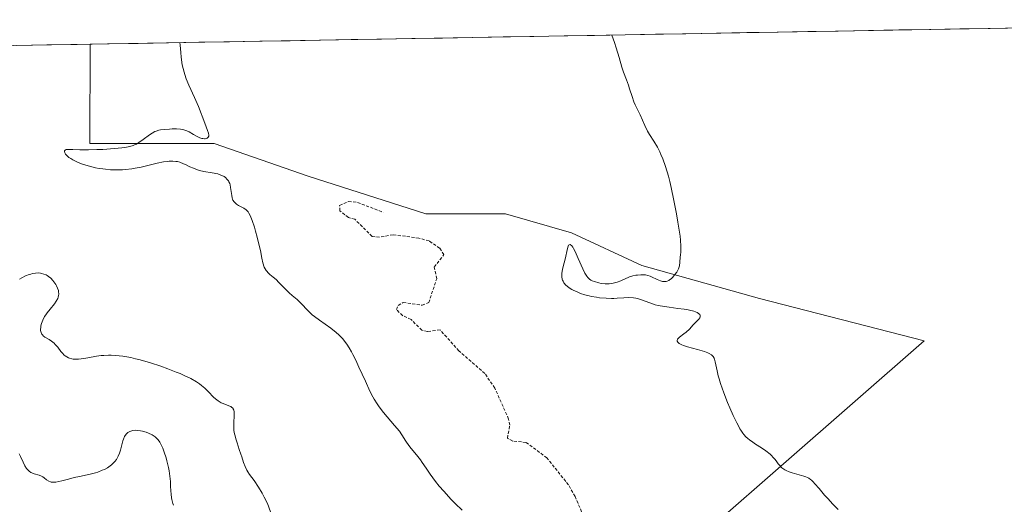
# Model space of a CAD drawing. Units: metres. Extents: x 622101 to 625582, y 4671662 to 4674035.
# Drawn here: x 623964 to 624125, y 4673932 to 4674012 of the extents above; entities that cross this region are included whole.
import ezdxf

# ---------------------------------------------------------------- set-up
doc = ezdxf.new("R2010")
doc.units = ezdxf.units.M
doc.header["$MEASUREMENT"] = 0
doc.linetypes.add('TRAZOS', pattern=[0.75, 0.5, -0.25])
for name, color, linetype, lineweight in [('Cultivos herbáceos CxS', 92, 'Continuous', 0), ('Curva de nivel auxiliar', 36, 'TRAZOS', 0), ('Curva de nivel normal', 36, 'Continuous', 0), ('Municipio CxS', 142, 'Continuous', 0), ('Suelo desnudo CxS', 43, 'Continuous', 0)]:
    doc.layers.add(name, color=color, linetype=linetype, lineweight=lineweight)

# ---------------------------------------------------------------- blocks, each defined once
blk = doc.blocks.new('*U174')
at = {"layer": 'Curva de nivel normal', "color": 36, "linetype": 'Continuous', "lineweight": 0}
blk.add_polyline3d([(624005.47, 4673929.03, 315), (624004.22, 4673932.56, 315), (624003.67, 4673933.61, 315), (624003.34, 4673934.22, 315), (624002.74, 4673935.23, 315), (624002, 4673936.34, 315), (624001.27, 4673937.32, 315), (624000.99, 4673937.72, 315), (624000.82, 4673938.02, 315), (624000.53, 4673938.63, 315), (624000.29, 4673939.27, 315), (624000.01, 4673940.18, 315), (623999.85, 4673940.66, 315), (623999.58, 4673941.42, 315), (623999.21, 4673942.48, 315), (623999.04, 4673943.01, 315), (623998.83, 4673943.81, 315), (623998.75, 4673944.2, 315), (623998.7, 4673944.58, 315), (623998.66, 4673945.31, 315), (623998.68, 4673945.98, 315), (623998.73, 4673946.76, 315), (623998.75, 4673947.1, 315), (623998.75, 4673947.48, 315), (623998.73, 4673947.65, 315), (623998.68, 4673947.87, 315), (623998.6, 4673948.05, 315), (623998.55, 4673948.14, 315), (623998.45, 4673948.25, 315), (623998.37, 4673948.32, 315), (623998.18, 4673948.45, 315), (623998.01, 4673948.54, 315), (623997.59, 4673948.7, 315), (623996.95, 4673948.93, 315), (623996.61, 4673949.08, 315), (623996.12, 4673949.37, 315), (623995.88, 4673949.55, 315), (623995.42, 4673949.96, 315), (623994.47, 4673950.95, 315), (623993.92, 4673951.48, 315), (623993.37, 4673951.93, 315), (623993.06, 4673952.16, 315), (623992.55, 4673952.5, 315), (623991.64, 4673953.03, 315), (623990.52, 4673953.57, 315), (623989.86, 4673953.86, 315), (623989.23, 4673954.12, 315), (623987.84, 4673954.66, 315), (623986.73, 4673955.06, 315), (623985.01, 4673955.63, 315), (623983.34, 4673956.11, 315), (623982.55, 4673956.31, 315), (623981.81, 4673956.48, 315), (623980.46, 4673956.72, 315), (623979.29, 4673956.84, 315), (623978.58, 4673956.87, 315), (623978.14, 4673956.88, 315), (623977.34, 4673956.84, 315), (623976.92, 4673956.81, 315), (623976.14, 4673956.7, 315), (623974.76, 4673956.45, 315), (623974.09, 4673956.34, 315), (623973.2, 4673956.24, 315), (623972.76, 4673956.23, 315), (623972.33, 4673956.25, 315), (623972.13, 4673956.28, 315), (623971.73, 4673956.38, 315), (623971.54, 4673956.46, 315), (623971.27, 4673956.59, 315), (623971.02, 4673956.76, 315), (623970.87, 4673956.89, 315), (623970.57, 4673957.19, 315), (623970.3, 4673957.51, 315), (623969.79, 4673958.19, 315), (623969.4, 4673958.64, 315), (623969.2, 4673958.84, 315), (623968.79, 4673959.17, 315), (623968.39, 4673959.43, 315), (623967.89, 4673959.72, 315), (623967.68, 4673959.86, 315), (623967.43, 4673960.05, 315), (623967.33, 4673960.15, 315), (623967.21, 4673960.31, 315), (623967.07, 4673960.58, 315), (623967, 4673960.92, 315), (623966.99, 4673961.11, 315), (623967.01, 4673961.5, 315), (623967.04, 4673961.71, 315), (623967.13, 4673962.06, 315), (623967.33, 4673962.62, 315), (623967.64, 4673963.21, 315), (623967.84, 4673963.52, 315), (623968.07, 4673963.83, 315), (623968.58, 4673964.46, 315), (623969.27, 4673965.32, 315), (623969.56, 4673965.74, 315), (623969.79, 4673966.17, 315), (623969.87, 4673966.38, 315), (623969.94, 4673966.7, 315), (623969.96, 4673966.91, 315), (623969.94, 4673967.32, 315), (623969.9, 4673967.51, 315), (623969.78, 4673967.9, 315), (623969.61, 4673968.27, 315), (623969.48, 4673968.5, 315), (623969.18, 4673968.92, 315), (623969.02, 4673969.13, 315), (623968.67, 4673969.5, 315), (623968.31, 4673969.79, 315), (623968.06, 4673969.95, 315), (623967.89, 4673970.05, 315), (623967.53, 4673970.2, 315), (623967.16, 4673970.3, 315), (623966.96, 4673970.34, 315), (623966.66, 4673970.37, 315), (623966.17, 4673970.36, 315), (623965.65, 4673970.27, 315), (623965.37, 4673970.2, 315), (623965.09, 4673970.11, 315), (623964.5, 4673969.88, 315), (623963.92, 4673969.59, 315), (623963.54, 4673969.38, 315)], dxfattribs=at)
blk = doc.blocks.new('*U179')
at = {"layer": 'Curva de nivel normal', "color": 36, "linetype": 'Continuous', "lineweight": 0}
blk.add_polyline3d([(624036.11, 4673931.44, 310), (624035, 4673932.53, 310), (624034.33, 4673933.22, 310), (624033.11, 4673934.55, 310), (624032.38, 4673935.38, 310), (624031.78, 4673936.13, 310), (624030.86, 4673937.36, 310), (624030.21, 4673938.32, 310), (624029.59, 4673939.29, 310), (624029.31, 4673939.7, 310), (624029.1, 4673939.99, 310), (624028.65, 4673940.54, 310), (624027.76, 4673941.57, 310), (624027.37, 4673942.06, 310), (624026.89, 4673942.78, 310), (624026.25, 4673943.81, 310), (624025.84, 4673944.39, 310), (624025.05, 4673945.35, 310), (624023.82, 4673946.74, 310), (624023.22, 4673947.45, 310), (624022.51, 4673948.39, 310), (624022.19, 4673948.88, 310), (624021.71, 4673949.65, 310), (624021.48, 4673950.07, 310), (624021.01, 4673950.99, 310), (624020.25, 4673952.6, 310), (624019.2, 4673954.94, 310), (624018.67, 4673956.07, 310), (624018.2, 4673957.01, 310), (624017.97, 4673957.45, 310), (624017.6, 4673958.09, 310), (624017.2, 4673958.69, 310), (624016.99, 4673958.98, 310), (624016.54, 4673959.55, 310), (624016.3, 4673959.82, 310), (624015.91, 4673960.21, 310), (624015.49, 4673960.59, 310), (624014.58, 4673961.32, 310), (624012.72, 4673962.64, 310), (624011.9, 4673963.24, 310), (624011.55, 4673963.53, 310), (624010.95, 4673964.08, 310), (624009.64, 4673965.47, 310), (624009.06, 4673966, 310), (624008.23, 4673966.69, 310), (624007.78, 4673967.1, 310), (624007.07, 4673967.81, 310), (624006.09, 4673968.83, 310), (624005.61, 4673969.28, 310), (624005.14, 4673969.66, 310), (624004.56, 4673970.12, 310), (624004.3, 4673970.37, 310), (624004.07, 4673970.65, 310), (624003.96, 4673970.8, 310), (624003.81, 4673971.06, 310), (624003.68, 4673971.35, 310), (624003.46, 4673972.03, 310), (624003.28, 4673972.83, 310), (624003.03, 4673974.04, 310), (624002.89, 4673974.69, 310), (624002.52, 4673976.23, 310), (624002.24, 4673977.24, 310), (624002.05, 4673977.87, 310), (624001.7, 4673978.96, 310), (624001.37, 4673979.82, 310), (624001.16, 4673980.21, 310), (624001.02, 4673980.41, 310), (624000.93, 4673980.53, 310), (624000.72, 4673980.72, 310), (624000.33, 4673980.99, 310), (623999.46, 4673981.46, 310), (623999.1, 4673981.69, 310), (623998.94, 4673981.82, 310), (623998.72, 4673982.06, 310), (623998.54, 4673982.34, 310), (623998.47, 4673982.51, 310), (623998.41, 4673982.69, 310), (623998.33, 4673983.1, 310), (623998.16, 4673984.38, 310), (623998.06, 4673984.85, 310), (623998, 4673985.06, 310), (623997.87, 4673985.35, 310), (623997.79, 4673985.48, 310), (623997.61, 4673985.73, 310), (623997.29, 4673986.04, 310), (623997.1, 4673986.18, 310), (623996.74, 4673986.38, 310), (623996.3, 4673986.55, 310), (623996.05, 4673986.62, 310), (623995.15, 4673986.79, 310), (623993.77, 4673987.03, 310), (623993.07, 4673987.2, 310), (623992.73, 4673987.3, 310), (623992.07, 4673987.55, 310), (623991.46, 4673987.81, 310), (623990.73, 4673988.16, 310), (623990.41, 4673988.31, 310), (623989.8, 4673988.55, 310), (623989.43, 4673988.65, 310), (623989.19, 4673988.69, 310), (623988.68, 4673988.73, 310), (623988.07, 4673988.72, 310), (623987.73, 4673988.69, 310), (623987.14, 4673988.61, 310), (623986.12, 4673988.41, 310), (623983.5, 4673987.76, 310), (623982.48, 4673987.56, 310), (623981.94, 4673987.47, 310), (623980.94, 4673987.36, 310), (623980.43, 4673987.32, 310), (623979.64, 4673987.3, 310), (623978.44, 4673987.32, 310), (623977.62, 4673987.39, 310), (623977.21, 4673987.44, 310), (623976.6, 4673987.53, 310), (623975.99, 4673987.65, 310), (623974.8, 4673987.95, 310), (623973.69, 4673988.31, 310), (623973.02, 4673988.58, 310), (623972.26, 4673988.95, 310), (623971.93, 4673989.14, 310), (623971.62, 4673989.34, 310), (623971.45, 4673989.48, 310), (623971.18, 4673989.74, 310), (623971.07, 4673989.86, 310), (623970.94, 4673990.09, 310), (623970.9, 4673990.29, 310), (623970.92, 4673990.4, 310), (623971, 4673990.51, 310), (623971.21, 4673990.61, 310), (623971.32, 4673990.64, 310), (623971.63, 4673990.65, 310), (623972.25, 4673990.63, 310), (623973.43, 4673990.58, 310), (623974.18, 4673990.56, 310), (623974.82, 4673990.57, 310), (623976.24, 4673990.61, 310), (623977.22, 4673990.65, 310), (623979.13, 4673990.79, 310), (623980.34, 4673990.91, 310), (623980.83, 4673990.97, 310), (623981.61, 4673991.12, 310), (623982.19, 4673991.29, 310), (623982.51, 4673991.43, 310), (623982.71, 4673991.53, 310), (623983.09, 4673991.78, 310), (623983.81, 4673992.3, 310), (623984.83, 4673993.03, 310), (623985.31, 4673993.34, 310), (623985.74, 4673993.57, 310), (623985.95, 4673993.66, 310), (623986.36, 4673993.79, 310), (623986.65, 4673993.85, 310), (623987.32, 4673993.94, 310), (623988.15, 4673993.99, 310), (623988.59, 4673994, 310), (623989.27, 4673994, 310), (623989.91, 4673993.95, 310), (623990.21, 4673993.9, 310), (623990.48, 4673993.85, 310), (623990.96, 4673993.7, 310), (623991.38, 4673993.51, 310), (623992.09, 4673993.1, 310), (623992.77, 4673992.71, 310), (623993.1, 4673992.57, 310), (623993.42, 4673992.46, 310), (623993.58, 4673992.42, 310), (623993.85, 4673992.4, 310), (623993.98, 4673992.4, 310), (623994.16, 4673992.43, 310), (623994.32, 4673992.5, 310), (623994.49, 4673992.65, 310), (623994.57, 4673992.83, 310), (623994.58, 4673992.97, 310), (623994.53, 4673993.31, 310), (623994.39, 4673993.75, 310), (623993.91, 4673994.98, 310), (623992.87, 4673997.68, 310), (623992.23, 4673999.18, 310), (623991.3, 4674001.17, 310), (623990.88, 4674002.21, 310), (623990.62, 4674002.94, 310), (623990.51, 4674003.32, 310), (623990.36, 4674003.91, 310), (623990.23, 4674004.52, 310), (623990.05, 4674005.77, 310), (623989.97, 4674006.54, 310), (623989.88, 4674007.74, 310), (623989.84, 4674008.17, 310), (623989.84, 4674008.17, 310)], dxfattribs=at)
blk = doc.blocks.new('*U182')
at = {"layer": 'Curva de nivel normal', "color": 36, "linetype": 'Continuous', "lineweight": 0}
blk.add_polyline3d([(624097.81, 4673931.57, 305), (624096.95, 4673932.44, 305), (624096.11, 4673933.34, 305), (624095.58, 4673933.92, 305), (624094.67, 4673934.98, 305), (624093.99, 4673935.79, 305), (624093.71, 4673936.11, 305), (624093.43, 4673936.38, 305), (624093.28, 4673936.5, 305), (624092.96, 4673936.71, 305), (624092.79, 4673936.8, 305), (624092.49, 4673936.93, 305), (624092.15, 4673937.05, 305), (624091.39, 4673937.27, 305), (624090.28, 4673937.57, 305), (624089.75, 4673937.75, 305), (624089.26, 4673937.96, 305), (624089.04, 4673938.08, 305), (624088.75, 4673938.27, 305), (624088.57, 4673938.42, 305), (624088.26, 4673938.73, 305), (624087.98, 4673939.07, 305), (624087.61, 4673939.55, 305), (624087.42, 4673939.8, 305), (624087.1, 4673940.17, 305), (624086.93, 4673940.35, 305), (624086.63, 4673940.63, 305), (624085.95, 4673941.16, 305), (624085.22, 4673941.66, 305), (624084.23, 4673942.3, 305), (624083.78, 4673942.6, 305), (624083.25, 4673942.99, 305), (624083, 4673943.19, 305), (624082.66, 4673943.51, 305), (624082.33, 4673943.88, 305), (624082.17, 4673944.09, 305), (624081.85, 4673944.56, 305), (624081.68, 4673944.82, 305), (624081.43, 4673945.28, 305), (624081.16, 4673945.79, 305), (624080.59, 4673946.96, 305), (624080.02, 4673948.24, 305), (624079.66, 4673949.11, 305), (624079.02, 4673950.73, 305), (624078.5, 4673952.21, 305), (624078.26, 4673953, 305), (624078.13, 4673953.47, 305), (624077.94, 4673954.29, 305), (624077.63, 4673955.81, 305), (624077.51, 4673956.21, 305), (624077.44, 4673956.38, 305), (624077.28, 4673956.66, 305), (624077.18, 4673956.78, 305), (624077, 4673956.94, 305), (624076.64, 4673957.17, 305), (624076.41, 4673957.27, 305), (624075.85, 4673957.48, 305), (624074.73, 4673957.8, 305), (624073.11, 4673958.24, 305), (624072.43, 4673958.47, 305), (624072.15, 4673958.58, 305), (624071.74, 4673958.81, 305), (624071.64, 4673958.88, 305), (624071.49, 4673959.03, 305), (624071.42, 4673959.19, 305), (624071.41, 4673959.29, 305), (624071.47, 4673959.49, 305), (624071.56, 4673959.61, 305), (624071.8, 4673959.85, 305), (624072.5, 4673960.38, 305), (624072.88, 4673960.68, 305), (624073.4, 4673961.17, 305), (624074.04, 4673961.86, 305), (624074.35, 4673962.19, 305), (624074.92, 4673962.77, 305), (624075.12, 4673963.03, 305), (624075.18, 4673963.19, 305), (624075.17, 4673963.4, 305), (624075.09, 4673963.55, 305), (624074.9, 4673963.73, 305), (624074.65, 4673963.89, 305), (624074.12, 4673964.1, 305), (624073.41, 4673964.29, 305), (624072.99, 4673964.38, 305), (624072.53, 4673964.45, 305), (624071.52, 4673964.57, 305), (624070.06, 4673964.74, 305), (624069.33, 4673964.85, 305), (624068.29, 4673965.04, 305), (624067.81, 4673965.17, 305), (624066.93, 4673965.46, 305), (624065.37, 4673966.03, 305), (624064.87, 4673966.17, 305), (624064.62, 4673966.23, 305), (624064.24, 4673966.28, 305), (624063.46, 4673966.33, 305), (624062.66, 4673966.3, 305), (624061.57, 4673966.23, 305), (624061.02, 4673966.21, 305), (624060.6, 4673966.2, 305), (624059.77, 4673966.22, 305), (624058.68, 4673966.3, 305), (624058.14, 4673966.38, 305), (624057.36, 4673966.52, 305), (624056.97, 4673966.6, 305), (624056.23, 4673966.8, 305), (624055.54, 4673967.03, 305), (624055.12, 4673967.2, 305), (624054.36, 4673967.54, 305), (624054.12, 4673967.67, 305), (624053.69, 4673967.93, 305), (624053.34, 4673968.2, 305), (624053.14, 4673968.39, 305), (624052.83, 4673968.77, 305), (624052.67, 4673969.03, 305), (624052.61, 4673969.17, 305), (624052.54, 4673969.38, 305), (624052.47, 4673969.72, 305), (624052.46, 4673970.1, 305), (624052.48, 4673970.3, 305), (624052.6, 4673970.98, 305), (624052.87, 4673972.03, 305), (624053.01, 4673972.62, 305), (624053.38, 4673974.38, 305), (624053.51, 4673974.79, 305), (624053.58, 4673974.92, 305), (624053.67, 4673975.01, 305), (624053.86, 4673975.03, 305), (624054.09, 4673974.84, 305), (624054.26, 4673974.61, 305), (624054.38, 4673974.41, 305), (624054.65, 4673973.89, 305), (624055.18, 4673972.74, 305), (624055.92, 4673971.07, 305), (624056.26, 4673970.36, 305), (624056.57, 4673969.84, 305), (624056.73, 4673969.64, 305), (624056.83, 4673969.52, 305), (624057.04, 4673969.33, 305), (624057.26, 4673969.18, 305), (624057.43, 4673969.1, 305), (624057.81, 4673968.95, 305), (624058.52, 4673968.75, 305), (624058.92, 4673968.66, 305), (624059.57, 4673968.58, 305), (624060.01, 4673968.57, 305), (624060.24, 4673968.58, 305), (624060.57, 4673968.62, 305), (624060.9, 4673968.68, 305), (624061.55, 4673968.87, 305), (624062.17, 4673969.11, 305), (624062.96, 4673969.46, 305), (624063.33, 4673969.62, 305), (624063.6, 4673969.72, 305), (624064.11, 4673969.88, 305), (624064.59, 4673969.99, 305), (624064.89, 4673970.04, 305), (624065.45, 4673970.09, 305), (624065.95, 4673970.08, 305), (624066.2, 4673970.05, 305), (624066.57, 4673969.97, 305), (624066.97, 4673969.83, 305), (624067.18, 4673969.74, 305), (624068.13, 4673969.28, 305), (624068.64, 4673969.08, 305), (624068.97, 4673969, 305), (624069.14, 4673968.97, 305), (624069.37, 4673968.96, 305), (624069.6, 4673969, 305), (624069.75, 4673969.04, 305), (624070.03, 4673969.16, 305), (624070.16, 4673969.24, 305), (624070.41, 4673969.43, 305), (624070.64, 4673969.65, 305), (624071.03, 4673970.1, 305), (624071.34, 4673970.53, 305), (624071.47, 4673970.73, 305), (624071.62, 4673971.05, 305), (624071.73, 4673971.38, 305), (624071.77, 4673971.56, 305), (624071.85, 4673972.15, 305), (624071.9, 4673972.95, 305), (624071.94, 4673973.33, 305), (624072, 4673973.8, 305), (624072.02, 4673974.11, 305), (624072.02, 4673974.75, 305), (624071.94, 4673975.73, 305), (624071.86, 4673976.39, 305), (624071.51, 4673978.72, 305), (624071.27, 4673980.1, 305), (624070.87, 4673982.27, 305), (624070.42, 4673984.39, 305), (624070.18, 4673985.37, 305), (624069.95, 4673986.27, 305), (624069.49, 4673987.83, 305), (624069.04, 4673989.11, 305), (624068.74, 4673989.83, 305), (624068.55, 4673990.25, 305), (624068.18, 4673991, 305), (624067.59, 4673992.02, 305), (624066.87, 4673993.12, 305), (624066.55, 4673993.66, 305), (624066.1, 4673994.56, 305), (624065.3, 4673996.32, 305), (624064.49, 4673997.94, 305), (624064.28, 4673998.44, 305), (624063.99, 4673999.33, 305), (624063.6, 4674000.6, 305), (624063.41, 4674001.21, 305), (624063.09, 4674002.04, 305), (624062.61, 4674003.3, 305), (624062.33, 4674004.12, 305), (624061.87, 4674005.71, 305), (624061.39, 4674007.34, 305), (624061.13, 4674008.18, 305), (624060.7, 4674009.42, 305)], dxfattribs=at)
blk = doc.blocks.new('*U185')
at = {"layer": 'Curva de nivel normal', "color": 36, "linetype": 'Continuous', "lineweight": 0}
blk.add_polyline3d([(623988.81, 4673932.25, 320), (623988.69, 4673932.57, 320), (623988.52, 4673933.19, 320), (623988.47, 4673933.48, 320), (623988.39, 4673934.06, 320), (623988.35, 4673934.63, 320), (623988.32, 4673935.37, 320), (623988.3, 4673935.74, 320), (623988.28, 4673936.17, 320), (623988.18, 4673937.03, 320), (623988.05, 4673937.88, 320), (623987.94, 4673938.44, 320), (623987.7, 4673939.52, 320), (623987.56, 4673940.03, 320), (623987.26, 4673940.97, 320), (623987.03, 4673941.6, 320), (623986.78, 4673942.15, 320), (623986.65, 4673942.4, 320), (623986.52, 4673942.62, 320), (623986.26, 4673943, 320), (623985.97, 4673943.32, 320), (623985.77, 4673943.5, 320), (623985.31, 4673943.81, 320), (623984.71, 4673944.11, 320), (623984.28, 4673944.27, 320), (623983.69, 4673944.43, 320), (623983.39, 4673944.49, 320), (623982.81, 4673944.55, 320), (623982.54, 4673944.56, 320), (623982.14, 4673944.52, 320), (623981.78, 4673944.43, 320), (623981.6, 4673944.36, 320), (623981.32, 4673944.2, 320), (623981.19, 4673944.09, 320), (623981.01, 4673943.91, 320), (623980.77, 4673943.56, 320), (623980.56, 4673943.11, 320), (623980.47, 4673942.84, 320), (623980.07, 4673941.28, 320), (623979.92, 4673940.8, 320), (623979.73, 4673940.32, 320), (623979.61, 4673940.09, 320), (623979.42, 4673939.76, 320), (623979.18, 4673939.45, 320), (623979.01, 4673939.25, 320), (623978.62, 4673938.89, 320), (623978.41, 4673938.72, 320), (623977.95, 4673938.42, 320), (623977.46, 4673938.15, 320), (623977.11, 4673937.99, 320), (623976.39, 4673937.71, 320), (623975.98, 4673937.58, 320), (623975.12, 4673937.36, 320), (623973.36, 4673936.99, 320), (623972.47, 4673936.79, 320), (623971.59, 4673936.56, 320), (623970.47, 4673936.25, 320), (623969.96, 4673936.13, 320), (623969.5, 4673936.05, 320), (623969.29, 4673936.02, 320), (623969, 4673936.02, 320), (623968.74, 4673936.04, 320), (623968.59, 4673936.08, 320), (623968.32, 4673936.19, 320), (623967.97, 4673936.42, 320), (623967.55, 4673936.76, 320), (623967.34, 4673936.91, 320), (623967.16, 4673937.01, 320), (623966.77, 4673937.17, 320), (623965.95, 4673937.42, 320), (623965.57, 4673937.56, 320), (623965.39, 4673937.65, 320), (623965.09, 4673937.86, 320), (623964.82, 4673938.11, 320), (623964.66, 4673938.3, 320), (623964.38, 4673938.75, 320), (623964.11, 4673939.34, 320), (623963.71, 4673940.23, 320), (623963.46, 4673940.69, 320)], dxfattribs=at)

msp = doc.modelspace()

# ---------------------------------------------------------------- linework, layer by layer
at = {"layer": 'Cultivos herbáceos CxS', "color": 92, "linetype": 'Continuous', "lineweight": 0}
for points in [[(623958.9293, 4673713.3915, 320.4628), (623983.7285, 4673737.1249, 318.6874), (624032.9949, 4673802.5981, 313.9262), (624039.9271, 4673831.9897, 312.9857), (624038.5751, 4673844.4095, 313.3877), (624038.6271, 4673844.3349, 313.3779), (624056.3649, 4673852.0469, 311.2469), (624081.8149, 4673858.9875, 308.697), (624099.5523, 4673852.8177, 307.5528), (624123.6599, 4673841.8601, 306.641), (624058.1875, 4673904.9631, 308.4443), (624054.0075, 4673908.5661, 308.3143), (624111.8931, 4673959.2437, 303.174), (624084.9007, 4673966.1847, 303.9445), (624065.6209, 4673971.5831, 305.054), (624054.0527, 4673976.9815, 305.4227), (624043.2559, 4673980.0667, 306.0278), (624030.1455, 4673980.0667, 307.2772), (624010.8653, 4673986.2363, 308.1628), (623995.4411, 4673991.6347, 308.8078), (623975.0833, 4673991.6347, 309.6941), (623975.1366, 4674007.9151, 310.9397), (624203.9259, 4674011.938, 300.672)], [(624203.9259, 4674011.938, 300.672), (623975.1366, 4674007.9151, 310.9397)], [(623975.1366, 4674007.9151, 310.9397), (623975.0833, 4673991.6347, 309.6941), (623995.4411, 4673991.6347, 308.8078), (624010.8653, 4673986.2363, 308.1628), (624030.1455, 4673980.0667, 307.2772), (624043.2559, 4673980.0667, 306.0278), (624054.0527, 4673976.9815, 305.4227), (624065.6209, 4673971.5831, 305.054), (624084.9007, 4673966.1847, 303.9445), (624111.8931, 4673959.2437, 303.174), (624054.0075, 4673908.5661, 308.3143), (624058.1875, 4673904.9631, 308.4443), (624123.6599, 4673841.8601, 306.641), (624099.5523, 4673852.8177, 307.5528), (624081.8149, 4673858.9875, 308.697), (624056.3649, 4673852.0469, 311.2469), (624038.6271, 4673844.3349, 313.3779), (624038.5751, 4673844.4095, 313.3877), (624039.9271, 4673831.9897, 312.9857), (624032.9949, 4673802.5981, 313.9262), (623983.7285, 4673737.1249, 318.6874), (623958.9293, 4673713.3915, 320.4628)]]:
    msp.add_polyline3d(points, dxfattribs=at)
at = {"layer": 'Curva de nivel auxiliar', "color": 36, "linetype": 'TRAZOS', "lineweight": 0}
msp.add_polyline3d([(624056.02, 4673930.5, 307.5), (624054.64, 4673933.7, 307.5), (624053.58, 4673935.59, 307.5), (624050.02, 4673940.04, 307.5), (624046.6, 4673942.58, 307.5), (624044.42, 4673942.8, 307.5), (624043.55, 4673943.24, 307.5), (624043.94, 4673945.42, 307.5), (624043.75, 4673946.41, 307.5), (624041.48, 4673951.48, 307.5), (624039.85, 4673953.88, 307.5), (624035.6, 4673957.6, 307.5), (624032.5, 4673961.05, 307.5), (624030.44, 4673960.75, 307.5), (624029.52, 4673960.99, 307.5), (624027.74, 4673962.73, 307.5), (624026.35, 4673963.38, 307.5), (624025.37, 4673964.37, 307.5), (624025.61, 4673965.06, 307.5), (624026.46, 4673965.53, 307.5), (624029.57, 4673965.07, 307.5), (624030.65, 4673965.51, 307.5), (624031.95, 4673969.42, 307.5), (624031.56, 4673971.35, 307.5), (624033.14, 4673973.38, 307.5), (624032.44, 4673974.44, 307.5), (624030.7, 4673975.63, 307.5), (624029.05, 4673976.1, 307.5), (624024.79, 4673976.65, 307.5), (624022.59, 4673976.25, 307.5), (624021.37, 4673976.38, 307.5), (624018.54, 4673979.18, 307.5), (624017.47, 4673979.48, 307.5), (624016.07, 4673980.56, 307.5), (624016.02, 4673981.46, 307.5), (624017.5, 4673982.09, 307.5), (624018.98, 4673981.96, 307.5), (624023.18, 4673980.33, 307.5)], dxfattribs=at)
at = {"layer": 'Municipio CxS', "color": 142, "linetype": 'Continuous', "lineweight": 0}
msp.add_polyline3d([(623963.0012, 4674007.7017, 311.7346), (623967.9934, 4674007.7895, 311.4786), (623972.9855, 4674007.8773, 311.1455), (623977.9777, 4674007.9651, 310.8284), (623982.9698, 4674008.0528, 310.4555), (623987.962, 4674008.1406, 310.0685), (623992.9541, 4674008.2284, 309.717), (623997.9463, 4674008.3162, 309.3846), (624002.9384, 4674008.4039, 309.0273), (624007.9306, 4674008.4917, 308.6602), (624012.9227, 4674008.5795, 308.2974), (624017.9148, 4674008.6673, 307.9676), (624022.907, 4674008.7551, 307.6128), (624027.8991, 4674008.8428, 307.2749), (624032.8913, 4674008.9306, 306.9118), (624037.8834, 4674009.0184, 306.5233), (624042.8756, 4674009.1062, 306.1626), (624047.8677, 4674009.194, 305.8054), (624052.8599, 4674009.2817, 305.4488), (624057.852, 4674009.3695, 305.1468), (624062.8442, 4674009.4573, 304.8016), (624067.8363, 4674009.5451, 304.4929), (624072.8285, 4674009.6329, 304.2324), (624077.8206, 4674009.7206, 303.9637), (624082.8128, 4674009.8084, 303.6936), (624087.8049, 4674009.8962, 303.4625), (624092.7971, 4674009.984, 303.2288), (624097.7892, 4674010.0718, 303.02), (624102.7814, 4674010.1595, 302.7857), (624107.7735, 4674010.2473, 302.5918), (624112.7657, 4674010.3351, 302.3857), (624117.7578, 4674010.4229, 302.231), (624122.75, 4674010.5107, 302.0418), (624127.7421, 4674010.5984, 301.8929)], dxfattribs=at)
at = {"layer": 'Suelo desnudo CxS', "color": 43, "linetype": 'Continuous', "lineweight": 0}
for points in [[(623943.4569, 4674007.3581, 312.7717), (623975.1366, 4674007.9151, 310.9397), (623975.0833, 4673991.6347, 309.6941), (623995.4411, 4673991.6347, 308.8078), (624010.8653, 4673986.2363, 308.1628), (624030.1455, 4673980.0667, 307.2772), (624043.2559, 4673980.0667, 306.0278), (624054.0527, 4673976.9815, 305.4227), (624065.6209, 4673971.5831, 305.054), (624084.9007, 4673966.1847, 303.9445), (624111.8931, 4673959.2437, 303.174), (624054.0075, 4673908.5661, 308.3143), (624058.1875, 4673904.9631, 308.4443), (624123.6599, 4673841.8601, 306.641), (624099.5523, 4673852.8177, 307.5528), (624081.8149, 4673858.9875, 308.697), (624056.3649, 4673852.0469, 311.2469), (624038.6271, 4673844.3349, 313.3779), (624038.5751, 4673844.4095, 313.3877), (624039.9271, 4673831.9897, 312.9857), (624032.9949, 4673802.5981, 313.9262), (623983.7285, 4673737.1249, 318.6874), (623958.9293, 4673713.3915, 320.4628)], [(623975.1366, 4674007.9151, 310.9397), (623943.4569, 4674007.3581, 312.7717)], [(623975.1366, 4674007.9151, 310.9397), (623975.0833, 4673991.6347, 309.6941), (623995.4411, 4673991.6347, 308.8078), (624010.8653, 4673986.2363, 308.1628), (624030.1455, 4673980.0667, 307.2772), (624043.2559, 4673980.0667, 306.0278), (624054.0527, 4673976.9815, 305.4227), (624065.6209, 4673971.5831, 305.054), (624084.9007, 4673966.1847, 303.9445), (624111.8931, 4673959.2437, 303.174), (624054.0075, 4673908.5661, 308.3143), (624058.1875, 4673904.9631, 308.4443), (624123.6599, 4673841.8601, 306.641), (624099.5523, 4673852.8177, 307.5528), (624081.8149, 4673858.9875, 308.697), (624056.3649, 4673852.0469, 311.2469), (624038.6271, 4673844.3349, 313.3779), (624038.5751, 4673844.4095, 313.3877), (624039.9271, 4673831.9897, 312.9857), (624032.9949, 4673802.5981, 313.9262), (623983.7285, 4673737.1249, 318.6874), (623958.9293, 4673713.3915, 320.4628)]]:
    msp.add_polyline3d(points, dxfattribs=at)

# ---------------------------------------------------------------- block references
at = {"layer": 'Curva de nivel normal', "color": 36, "linetype": 'Continuous', "lineweight": 0}
for name in ['*U182', '*U179', '*U174', '*U185']:
    msp.add_blockref(name, (0, 0), dxfattribs=at)

doc.saveas('drawing.dxf')
